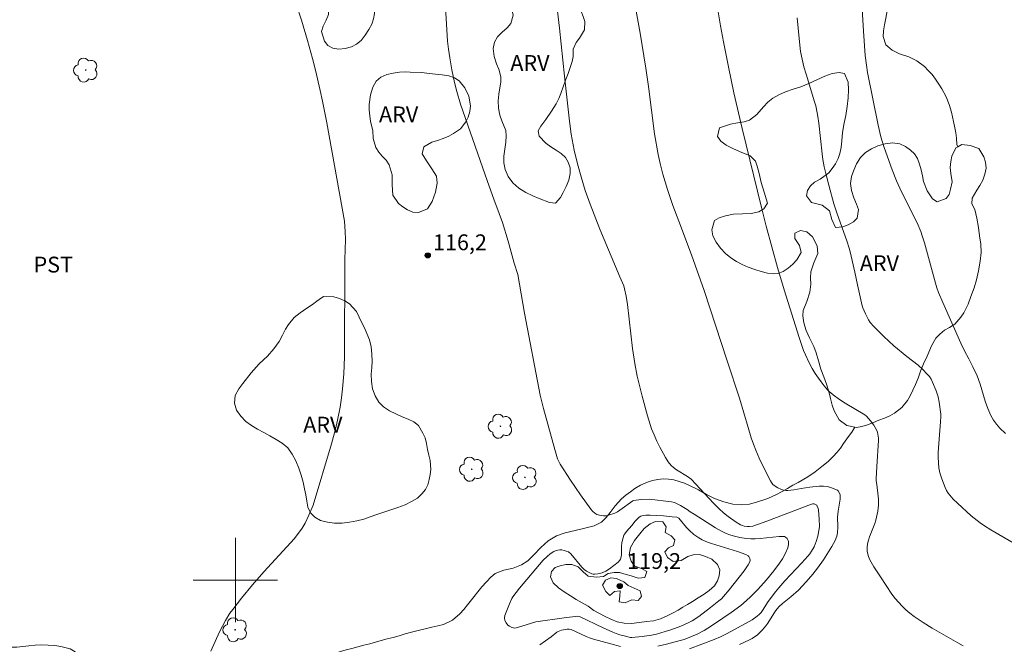
# Model space of a CAD drawing. Units: metres. Extents: x 290830 to 291345, y 1664375 to 1664939.
# Drawn here: x 291080 to 291173, y 1664694 to 1664753 of the extents above; entities that cross this region are included whole.
import ezdxf

# ---------------------------------------------------------------- set-up
doc = ezdxf.new("R2010")
doc.units = ezdxf.units.M
doc.header["$MEASUREMENT"] = 0
for name, color, linetype, lineweight, true_color in [('Arvores_Isoladas', 7, 'Continuous', 18, 0x00ff33), ('Cultura', 7, 'Orla8', 9, 0x00ff33), ('Curvas_Intermediarias', 7, 'Continuous', 9, 0x783c14), ('Curvas_Mestras', 7, 'Continuous', 20, 0x783c14), ('Pto_Cotado', 7, 'Continuous', 9, 0x783c14), ('Topon_Cultura', 7, 'Continuous', 9, 0x00ff33), ('Topon_Pto_Cotado', 7, 'Continuous', 9, 0x783c14), ('Topon_Vegetacao', 7, 'Continuous', 9, 0x00ff33), ('Vegetacao', 7, 'Orla8', 9, 0x00ff33)]:
    doc.layers.add(name, color=color, linetype=linetype, lineweight=lineweight, true_color=true_color)
doc.layers.add('Malha_Coordenadas', color=7, linetype='Continuous', lineweight=15)
doc.styles.add('Arial', font='arial.ttf', dxfattribs={"height": 1.5})
doc.styles.get("Standard").update_dxf_attribs({"font": 'arial.ttf'})
doc.linetypes.add('Orla8', pattern='A,6,-0.5,["V",Standard,S=1,R=0,X=-0.5,Y=-1],-0.5,6,-0.5,["V",Standard,S=1,R=0,X=-0.5,Y=-1],-0.5', length=14)

# ---------------------------------------------------------------- blocks, each defined once
blk = doc.blocks.new('Cotas')
at = {"layer": 'Pto_Cotado'}
blk.add_hatch(color=256, dxfattribs=at).paths.add_polyline_path([(0, 0.24, 1), (0, -0.24, 1)])
at = {"layer": 'Pto_Cotado', "lineweight": -3}
blk.add_lwpolyline([(0, -0.24, -1), (0, 0.24, -1)], format="xyb", close=True, dxfattribs=at)
blk = doc.blocks.new('Arvore')
at = {"layer": 'Arvores_Isoladas'}
blk.add_lwpolyline([(-0.718, 0.493, 0.872324), (-0.722, -0.551, 0.862983), (0.284, -0.827, 0.900105), (0.89, 0.029, 0.863155), (0.262, 0.861, 0.882486)], format="xyb", close=True, dxfattribs=at)
blk.add_circle((0, 0), 0.0286, dxfattribs=at)

msp = doc.modelspace()

# ---------------------------------------------------------------- linework, layer by layer
at = {"layer": 'Cultura', "flags": 128}
for points in [[(291182.012, 1664810.208), (291182.012, 1664810.208), (291181.818, 1664810.122), (291181.224, 1664809.784), (291180.667, 1664809.374), (291179.997, 1664808.81), (291179.271, 1664808.156), (291178.594, 1664807.454), (291177.937, 1664806.687), (291177.599, 1664806.258), (291177.285, 1664805.818), (291177.003, 1664805.383), (291176.458, 1664804.592), (291176.064, 1664804.027), (291175.419, 1664803.14), (291174.993, 1664802.521), (291174.617, 1664801.938), (291174.285, 1664801.396), (291173.996, 1664800.908), (291173.514, 1664800.081), (291173.012, 1664799.283), (291172.712, 1664798.843), (291172.373, 1664798.378), (291172.048, 1664797.902), (291171.741, 1664797.432), (291171.44, 1664796.956), (291171.133, 1664796.462), (291170.851, 1664795.956), (291170.575, 1664795.42), (291170.305, 1664794.866), (291170.067, 1664794.307), (291169.81, 1664793.717), (291169.565, 1664793.116), (291169.321, 1664792.514), (291169.101, 1664791.901), (291168.894, 1664791.323), (291168.731, 1664790.834), (291168.542, 1664790.227), (291168.398, 1664789.72), (291168.228, 1664789.119), (291168.065, 1664788.475), (291167.895, 1664787.814), (291167.707, 1664787.147), (291167.531, 1664786.503), (291167.349, 1664785.913), (291167.142, 1664785.324), (291166.947, 1664784.71), (291166.746, 1664784.079), (291166.545, 1664783.435), (291166.357, 1664782.804), (291166.187, 1664782.19), (291166.005, 1664781.6), (291165.829, 1664781.04), (291165.672, 1664780.475), (291165.503, 1664779.885), (291165.346, 1664779.283), (291165.226, 1664778.765), (291165.075, 1664778.073), (291164.93, 1664777.185), (291164.867, 1664776.649), (291164.81, 1664776.119), (291164.735, 1664775.582), (291164.665, 1664775.052), (291164.583, 1664774.498), (291164.514, 1664773.943), (291164.444, 1664773.413), (291164.362, 1664772.525), (291164.261, 1664771.702), (291164.185, 1664770.927), (291164.146, 1664770.367), (291164.214, 1664769.574), (291164.457, 1664768.816), (291164.875, 1664768.177), (291165.356, 1664767.633), (291165.831, 1664767.107), (291166.299, 1664766.611), (291166.667, 1664766.103), (291166.892, 1664765.495), (291166.878, 1664764.779), (291166.677, 1664764.04), (291166.414, 1664763.23), (291166.081, 1664762.403), (291165.592, 1664761.605), (291165.304, 1664761.176), (291164.747, 1664760.385), (291164.164, 1664759.594), (291163.876, 1664759.153), (291163.581, 1664758.683), (291163.299, 1664758.201), (291162.955, 1664757.552), (291162.61, 1664756.557), (291162.327, 1664755.669), (291162.088, 1664754.8), (291161.893, 1664754.031), (291161.742, 1664753.328), (291161.617, 1664752.684), (291161.535, 1664752.118), (291161.509, 1664751.594), (291161.758, 1664750.782), (291162.339, 1664750.274), (291163.058, 1664749.944), (291163.92, 1664749.656), (291164.701, 1664749.266), (291165.414, 1664748.739), (291165.776, 1664748.369), (291166.138, 1664747.962), (291166.475, 1664747.532), (291166.787, 1664747.066), (291167.056, 1664746.63), (291167.474, 1664745.86), (291167.767, 1664745.138), (291167.978, 1664744.41), (291168.177, 1664743.527), (291168.295, 1664742.925), (291168.401, 1664742.429), (291168.469, 1664741.923), (291168.493, 1664741.326), (291168.573, 1664741.125)], [(291158.823, 1664714.513), (291158.823, 1664714.513), (291158.51, 1664714.024), (291158.204, 1664713.623), (291157.741, 1664712.966), (291157.447, 1664712.53), (291157.141, 1664712.141), (291156.766, 1664711.734), (291156.273, 1664711.26), (291155.685, 1664710.768), (291155.054, 1664710.281), (291154.336, 1664709.804), (291153.437, 1664709.273), (291152.937, 1664708.995), (291152.425, 1664708.705), (291151.9, 1664708.414), (291151.388, 1664708.136), (291150.907, 1664707.9), (291150.439, 1664707.699), (291149.577, 1664707.417), (291148.803, 1664707.219), (291148.029, 1664707.139), (291147.223, 1664707.219), (291146.362, 1664707.412), (291145.501, 1664707.746), (291144.733, 1664708.135), (291143.972, 1664708.554), (291143.124, 1664708.972), (291142.643, 1664709.186), (291142.144, 1664709.358), (291141.632, 1664709.507), (291141.127, 1664709.591), (291140.615, 1664709.609), (291140.115, 1664709.556), (291139.603, 1664709.444), (291139.116, 1664709.296), (291138.448, 1664709.022), (291137.93, 1664708.678), (291137.505, 1664708.389), (291137.061, 1664708.058), (291136.668, 1664707.716), (291136.068, 1664707.034), (291135.593, 1664706.424), (291135.212, 1664705.939), (291134.768, 1664705.502), (291134.056, 1664705.15), (291133.175, 1664704.921), (291132.245, 1664704.716), (291131.302, 1664704.498), (291130.472, 1664704.187), (291129.704, 1664703.71), (291129.01, 1664703.08), (291128.335, 1664702.397), (291127.779, 1664701.839), (291127.173, 1664701.459), (291126.374, 1664701.142), (291125.487, 1664700.931), (291124.65, 1664700.614), (291124.251, 1664700.289), (291123.838, 1664699.846), (291123.413, 1664699.343), (291123.026, 1664698.877), (291122.657, 1664698.428), (291122.032, 1664697.65), (291121.682, 1664697.196), (291121.32, 1664696.801), (291120.614, 1664696.194), (291119.746, 1664695.799), (291119.227, 1664695.658), (291118.647, 1664695.527), (291118.01, 1664695.378), (291117.354, 1664695.222), (291116.73, 1664695.049), (291116.136, 1664694.883), (291115.556, 1664694.705), (291114.988, 1664694.55), (291114.413, 1664694.414), (291113.839, 1664694.265), (291113.302, 1664694.105), (291112.752, 1664693.957), (291112.19, 1664693.821), (291111.628, 1664693.66), (291111.06, 1664693.518), (291110.517, 1664693.387), (291109.973, 1664693.233), (291109.443, 1664693.032), (291108.899, 1664692.783), (291108.344, 1664692.51), (291107.788, 1664692.202), (291107.257, 1664691.882), (291106.745, 1664691.603), (291106.251, 1664691.379), (291105.783, 1664691.202), (291104.89, 1664690.866), (291103.997, 1664690.364), (291103.572, 1664689.98), (291103.153, 1664689.495), (291102.716, 1664688.91), (291102.334, 1664688.33), (291102.04, 1664687.859), (291101.503, 1664686.975), (291101.121, 1664686.432), (291100.665, 1664685.923), (291100.172, 1664685.485), (291099.691, 1664685.106), (291099.26, 1664684.728), (291098.778, 1664683.97), (291098.659, 1664683.073), (291098.602, 1664682.545), (291098.527, 1664681.998), (291098.358, 1664681.457), (291098.145, 1664680.992), (291097.776, 1664680.342), (291097.332, 1664679.703), (291096.976, 1664679.112), (291096.47, 1664678.425), (291095.764, 1664677.865), (291094.871, 1664677.447), (291094.384, 1664677.299), (291093.871, 1664677.175), (291093.328, 1664677.056), (291092.773, 1664676.95), (291092.211, 1664676.861), (291091.63, 1664676.813), (291091.068, 1664676.771), (291090.556, 1664676.789), (291089.708, 1664677.029), (291089.084, 1664677.568), (291088.51, 1664678.226), (291088.23, 1664678.739), (291087.962, 1664679.382), (291087.682, 1664680.049), (291087.407, 1664680.686), (291087.165, 1664681.271), (291086.965, 1664681.826), (291086.822, 1664682.376), (291086.723, 1664682.98), (291086.63, 1664683.637), (291086.568, 1664684.395), (291086.538, 1664685.207), (291086.488, 1664686.013), (291086.421, 1664686.812), (291086.34, 1664687.624), (291086.235, 1664688.435), (291086.111, 1664689.122), (291085.974, 1664689.82), (291085.75, 1664690.564), (291085.507, 1664691.327), (291085.32, 1664691.953), (291085.152, 1664692.503), (291084.785, 1664693.181), (291084.329, 1664693.466), (291083.443, 1664693.682), (291082.863, 1664693.788), (291082.238, 1664693.829), (291081.608, 1664693.84), (291080.99, 1664693.816), (291080.397, 1664693.768), (291079.816, 1664693.696), (291079.267, 1664693.619), (291078.361, 1664693.627), (291077.775, 1664693.893), (291077.307, 1664694.309), (291076.839, 1664694.856), (291076.472, 1664695.688), (291076.298, 1664696.208), (291076.148, 1664696.811), (291076.049, 1664697.462), (291075.969, 1664698.155), (291075.894, 1664698.889), (291075.82, 1664699.636), (291075.746, 1664700.394), (291075.665, 1664701.098), (291075.591, 1664701.643), (291075.517, 1664702.508), (291075.549, 1664703.19), (291075.599, 1664703.878), (291075.644, 1664704.596), (291075.657, 1664705.308), (291075.626, 1664706.013), (291075.571, 1664706.683), (291075.54, 1664707.388), (291075.516, 1664708.158), (291075.46, 1664708.935), (291075.399, 1664709.645), (291075.343, 1664710.232), (291075.262, 1664710.759), (291075.013, 1664711.574), (291074.808, 1664712.194), (291074.609, 1664712.75), (291074.316, 1664713.381), (291073.892, 1664714.088), (291073.375, 1664714.788), (291072.882, 1664715.37), (291072.271, 1664715.897), (291071.628, 1664716.228), (291071.016, 1664716.316), (291070.342, 1664716.119), (291069.443, 1664715.741), (291068.968, 1664715.558), (291068.493, 1664715.375), (291067.682, 1664715.177), (291066.983, 1664715.3), (291066.278, 1664715.713), (291065.485, 1664716.185), (291064.624, 1664716.52), (291064.081, 1664716.603), (291063.507, 1664716.632), (291062.758, 1664716.624), (291062.008, 1664716.592), (291061.253, 1664716.59), (291060.548, 1664716.6), (291059.861, 1664716.64), (291059.181, 1664716.71), (291058.519, 1664716.833), (291057.889, 1664717.022), (291057.371, 1664717.259), (291056.897, 1664717.563), (291056.473, 1664717.914), (291056.136, 1664718.29), (291055.668, 1664719.144), (291055.488, 1664719.611), (291055.345, 1664720.101), (291055.189, 1664720.639), (291055.015, 1664721.23), (291054.853, 1664721.821), (291054.66, 1664722.359), (291054.205, 1664723.107), (291053.625, 1664723.7), (291052.783, 1664724.194), (291052.246, 1664724.355), (291051.653, 1664724.437), (291051.023, 1664724.436), (291050.373, 1664724.394), (291049.749, 1664724.34), (291049.162, 1664724.298), (291048.625, 1664724.304), (291047.695, 1664724.466), (291046.753, 1664724.687), (291046.123, 1664724.804), (291045.336, 1664724.986), (291044.793, 1664725.092), (291044.244, 1664725.146), (291043.276, 1664725.106), (291042.346, 1664724.971), (291041.859, 1664724.835), (291041.353, 1664724.682), (291040.847, 1664724.587), (291040.335, 1664724.558), (291039.836, 1664724.6), (291038.937, 1664724.934), (291038.089, 1664725.34), (291037.246, 1664725.55), (291036.459, 1664725.328), (291035.672, 1664724.691), (291035.322, 1664724.273), (291035.078, 1664723.825), (291034.934, 1664722.893), (291034.977, 1664722.377), (291035.077, 1664721.869), (291035.401, 1664721.03), (291035.519, 1664720.444), (291035.206, 1664719.86), (291034.538, 1664719.669), (291033.689, 1664719.719), (291032.784, 1664719.798), (291031.929, 1664719.854), (291031.204, 1664719.775), (291030.555, 1664719.413), (291029.942, 1664718.766), (291029.149, 1664718.206), (291028.643, 1664717.945), (291028.162, 1664717.721), (291027.556, 1664717.4), (291027.026, 1664717.092), (291026.42, 1664716.747), (291025.814, 1664716.367), (291025.252, 1664715.97), (291024.764, 1664715.597), (291024.327, 1664715.26), (291023.696, 1664714.761), (291023.296, 1664714.377), (291022.822, 1664714.088), (291022.197, 1664713.654), (291021.722, 1664713.174), (291021.428, 1664712.703), (291021.172, 1664712.22), (291020.872, 1664711.671), (291020.528, 1664710.879), (291020.334, 1664710.396), (291020.133, 1664709.896), (291019.889, 1664709.413), (291019.489, 1664708.864), (291019.483, 1664708.846), (291019.171, 1664708.439), (291018.821, 1664707.914), (291018.471, 1664707.483), (291017.977, 1664706.867), (291017.414, 1664706.114), (291016.896, 1664705.509), (291016.421, 1664704.982), (291015.896, 1664704.431), (291015.358, 1664703.868), (291014.79, 1664703.393), (291014.296, 1664702.991), (291013.902, 1664702.657)]]:
    msp.add_lwpolyline(points, dxfattribs=at)
at = {"layer": 'Curvas_Intermediarias', "flags": 128}
for points, elevation in [([(291173.118, 1664713.914), (291172.569, 1664714.42), (291172.245, 1664714.782), (291171.964, 1664715.179), (291171.726, 1664715.604), (291171.431, 1664716.279), (291171.175, 1664716.972), (291170.711, 1664718.576), (291170.413, 1664719.38), (291170.02, 1664720.24), (291169.631, 1664721.008), (291169.215, 1664721.764), (291168.874, 1664722.491), (291167.158, 1664726.328), (291166.754, 1664727.293), (291166.604, 1664727.726), (291166.474, 1664728.165), (291165.408, 1664731.999), (291165.206, 1664732.673), (291165.064, 1664733.087), (291164.719, 1664733.891), (291163.252, 1664736.83), (291162.779, 1664737.875), (291162.351, 1664738.941), (291161.903, 1664740.153), (291161.563, 1664741.15), (291161.287, 1664742.052), (291161.03, 1664743.176), (291160.026, 1664748.161), (291159.907, 1664748.849), (291159.789, 1664749.771), (291159.622, 1664752.089), (291159.229, 1664758.996)], 111), ([(291147.853, 1664693.894), (291148.81, 1664694.317), (291149.074, 1664694.451), (291149.554, 1664694.806), (291149.893, 1664695.109), (291150.051, 1664695.27), (291150.375, 1664695.665), (291150.539, 1664695.903), (291151.288, 1664697.075), (291151.629, 1664697.493), (291151.937, 1664697.788), (291152.739, 1664698.416), (291153.455, 1664699.036), (291154.191, 1664699.827), (291154.829, 1664700.569), (291155.271, 1664701.142), (291155.831, 1664701.928), (291156.631, 1664703.176), (291156.937, 1664703.746), (291157.095, 1664704.177), (291157.154, 1664704.473), (291157.184, 1664705.062), (291157.176, 1664705.955), (291157.19, 1664706.251), (291157.221, 1664706.539), (291157.402, 1664707.683), (291157.432, 1664707.969), (291157.423, 1664708.077), (291157.389, 1664708.183), (291157.234, 1664708.474), (291157.154, 1664708.539), (291156.605, 1664708.763), (291156.22, 1664708.87), (291155.828, 1664708.92), (291155.424, 1664708.909), (291154.526, 1664708.818), (291153.722, 1664708.692), (291153.029, 1664708.565), (291152.461, 1664708.501), (291152.249, 1664708.509), (291152.041, 1664708.545), (291151.797, 1664708.63), (291151.509, 1664708.763), (291151.239, 1664708.925), (291151.038, 1664709.084), (291150.905, 1664709.245), (291150.793, 1664709.426), (291150.452, 1664710.07), (291149.727, 1664711.568), (291149.402, 1664712.331), (291149.177, 1664712.911), (291148.976, 1664713.501), (291148.667, 1664714.493), (291147.87, 1664717.263), (291146.68, 1664720.799), (291144.497, 1664727.494), (291143.31, 1664730.872), (291142.093, 1664734.044), (291141.533, 1664735.548), (291141.023, 1664737.07), (291140.583, 1664738.535), (291140.332, 1664739.541), (291140.146, 1664740.381), (291139.805, 1664742.362), (291139.217, 1664746.849), (291138.97, 1664748.588), (291138.429, 1664751.898), (291137.743, 1664755.758)], 114), ([(291105.813, 1664754.595), (291106.275, 1664753.144), (291106.844, 1664751.194), (291107.31, 1664749.496), (291107.597, 1664748.385), (291108.056, 1664746.47), (291108.278, 1664745.443), (291108.677, 1664743.38), (291110.351, 1664734.051), (291110.429, 1664733.091), (291110.458, 1664732.304), (291110.382, 1664730.427), (291110.362, 1664721.183), (291110.306, 1664719.581), (291110.181, 1664718.163), (291110.074, 1664717.279), (291109.935, 1664716.4), (291109.701, 1664715.176), (291109.497, 1664714.31), (291109.124, 1664712.935), (291107.373, 1664707.122), (291106.983, 1664706.171), (291106.619, 1664705.416), (291106.327, 1664704.941), (291105.624, 1664703.954), (291102.717, 1664700.772), (291101.628, 1664699.543), (291100.585, 1664698.275), (291099.756, 1664697.22), (291099.487, 1664696.852), (291099.055, 1664696.15), (291098.493, 1664695.094), (291097.663, 1664693.268)], 116), ([(291145.699, 1664754.689), (291146.057, 1664752.604), (291146.343, 1664751.088), (291146.817, 1664748.712), (291147.334, 1664746.234), (291148.11, 1664742.854), (291149.949, 1664735.356), (291150.393, 1664733.59), (291150.917, 1664731.627), (291151.473, 1664729.673), (291152.113, 1664727.55), (291153.532, 1664723.019), (291153.933, 1664721.801), (291154.112, 1664721.369), (291154.488, 1664720.601), (291154.761, 1664720.091), (291155.045, 1664719.611), (291155.347, 1664719.155), (291155.601, 1664718.815), (291155.9, 1664718.431), (291156.218, 1664718.065), (291156.388, 1664717.894), (291156.752, 1664717.576), (291157.34, 1664717.145), (291157.886, 1664716.789), (291159.756, 1664715.672), (291159.916, 1664715.557), (291160.289, 1664715.113), (291160.601, 1664714.699), (291160.871, 1664714.266), (291160.959, 1664714.03), (291161.047, 1664713.452), (291161.053, 1664713.256), (291160.89, 1664710.787), (291160.83, 1664709.619), (291160.843, 1664709.431), (291160.909, 1664709.058), (291161.039, 1664707.961), (291161.057, 1664707.688), (291161.044, 1664707.123), (291160.982, 1664706.539), (291160.935, 1664706.249), (291160.808, 1664705.678), (291160.709, 1664705.356), (291160.589, 1664705.04), (291160.203, 1664704.097), (291160.099, 1664703.776), (291160.018, 1664703.436), (291159.973, 1664703.086), (291159.98, 1664702.743), (291160.008, 1664702.574), (291160.105, 1664702.239), (291160.246, 1664701.916), (291160.617, 1664701.269), (291161.231, 1664700.298), (291162.32, 1664698.649), (291162.623, 1664698.249), (291163.292, 1664697.509), (291163.651, 1664697.165), (291164.04, 1664696.846), (291164.448, 1664696.548), (291165.283, 1664695.977), (291166.143, 1664695.443), (291168.602, 1664694.06), (291169.08, 1664693.764)], 113), ([(291140.106, 1664693.737), (291140.936, 1664693.926), (291142.236, 1664694.259), (291142.598, 1664694.371), (291143.31, 1664694.634), (291143.828, 1664694.866), (291144.493, 1664695.23), (291145.202, 1664695.666), (291146.278, 1664696.37), (291147.077, 1664696.923), (291147.992, 1664697.593), (291148.241, 1664697.799), (291148.86, 1664698.368), (291149.596, 1664699.1), (291150.431, 1664700.031), (291151.134, 1664700.888), (291151.672, 1664701.59), (291151.946, 1664702.003), (291152.231, 1664702.543), (291152.454, 1664703.049), (291152.527, 1664703.39), (291152.513, 1664703.668), (291152.474, 1664703.769), (291152.37, 1664703.938), (291152.22, 1664704.075), (291152.123, 1664704.131), (291151.623, 1664704.12), (291149.81, 1664703.942), (291149.357, 1664703.908), (291148.929, 1664703.898), (291148.504, 1664703.93), (291147.877, 1664704.036), (291147.259, 1664704.188), (291146.929, 1664704.298), (291146.605, 1664704.429), (291146.146, 1664704.643), (291145.594, 1664704.952), (291143.558, 1664706.245), (291143.18, 1664706.491), (291142.89, 1664706.709), (291142.263, 1664707.078), (291141.681, 1664707.368), (291141.391, 1664707.437), (291139.297, 1664707.687), (291138.536, 1664707.637), (291137.827, 1664707.563), (291137.727, 1664707.516), (291136.515, 1664706.631), (291136.272, 1664706.477), (291136.026, 1664706.355), (291135.433, 1664706.156), (291135.225, 1664706.107), (291134.958, 1664706.105), (291134.569, 1664706.149), (291134.33, 1664706.225), (291134.219, 1664706.284), (291134.112, 1664706.354), (291133.914, 1664706.524), (291133.745, 1664706.72), (291132.771, 1664708.083), (291131.825, 1664709.473), (291130.827, 1664710.993), (291130.693, 1664711.239), (291130.583, 1664711.497), (291130.313, 1664712.38), (291129.244, 1664716.268), (291128.949, 1664717.547), (291127.434, 1664725.331), (291126.815, 1664728.998), (291126.464, 1664730.088), (291125.896, 1664732.16), (291125.349, 1664733.933), (291125.049, 1664734.777), (291124.534, 1664736.144), (291123.936, 1664737.822), (291122.061, 1664743.167), (291121.374, 1664745.174), (291121.02, 1664746.355), (291120.806, 1664747.209), (291120.547, 1664748.415), (291120.348, 1664749.568), (291120.232, 1664750.374), (291120.147, 1664751.139), (291119.936, 1664754.367)], 116), ([(291173.826, 1664703.53), (291171.724, 1664704.758), (291171.108, 1664705.146), (291170.713, 1664705.427), (291169.854, 1664706.099), (291168.552, 1664707.284), (291168.136, 1664707.684), (291167.667, 1664708.257), (291167.516, 1664708.508), (291167.39, 1664708.775), (291167.055, 1664709.603), (291166.884, 1664710.169), (291166.794, 1664710.649), (291166.721, 1664711.632), (291166.721, 1664712.112), (291166.778, 1664712.958), (291166.955, 1664715.024), (291166.977, 1664715.507), (291166.97, 1664715.748), (291166.819, 1664716.89), (291166.709, 1664717.391), (291166.525, 1664717.961), (291166.178, 1664718.793), (291166.046, 1664719.061), (291165.884, 1664719.315), (291165.688, 1664719.55), (291165.267, 1664719.988), (291164.809, 1664720.388), (291163.745, 1664721.214), (291162.522, 1664722.225), (291161.553, 1664723.123), (291160.612, 1664724.058), (291160.268, 1664724.451), (291160.097, 1664724.708), (291159.824, 1664725.263), (291159.58, 1664725.833), (291159.52, 1664726.031), (291159.063, 1664728.011), (291158.793, 1664729.227), (291158.571, 1664730.331), (291158.373, 1664731.15), (291158.269, 1664731.51), (291158.037, 1664732.201), (291157.129, 1664734.754), (291156.823, 1664735.704), (291156.33, 1664737.466), (291156.054, 1664738.572), (291155.909, 1664739.221), (291155.782, 1664739.926), (291155.705, 1664740.457), (291155.389, 1664743.365), (291155.308, 1664743.98), (291155.244, 1664744.333), (291155.098, 1664744.988), (291154.992, 1664745.377), (291154.184, 1664747.994), (291153.98, 1664748.708), (291153.802, 1664749.433), (291153.663, 1664750.165), (291153.511, 1664751.401), (291153.325, 1664753.362)], 112), ([(291147.681, 1664702.708), (291148.466, 1664702.442), (291148.67, 1664702.315), (291148.751, 1664702.23), (291148.839, 1664702.055), (291148.868, 1664701.883), (291148.853, 1664701.739), (291148.695, 1664701.447), (291148.292, 1664700.889), (291146.864, 1664699.07), (291146.349, 1664698.451), (291146.136, 1664698.229), (291145.906, 1664698.022), (291145.115, 1664697.392), (291143.986, 1664696.555), (291143.381, 1664696.146), (291143.063, 1664695.97), (291142.301, 1664695.637), (291141.343, 1664695.28), (291140.804, 1664695.106), (291139.974, 1664694.872), (291139.501, 1664694.772), (291138.627, 1664694.661), (291137.632, 1664694.557), (291137.516, 1664694.56), (291136.906, 1664694.698), (291136.502, 1664694.807), (291136.141, 1664694.923), (291135.823, 1664695.047), (291134.905, 1664695.464), (291132.667, 1664696.536), (291132.524, 1664696.572), (291131.221, 1664696.411), (291128.534, 1664696.024), (291128.025, 1664695.886), (291126.888, 1664695.518), (291126.534, 1664695.442), (291126.391, 1664695.46), (291126.252, 1664695.507), (291126.027, 1664695.623), (291125.875, 1664695.731), (291125.698, 1664695.93), (291125.584, 1664696.179), (291125.535, 1664696.409), (291125.579, 1664696.645), (291126.014, 1664697.753), (291126.246, 1664698.266), (291126.336, 1664698.421), (291126.989, 1664699.228), (291129.229, 1664701.89), (291129.588, 1664702.234), (291129.89, 1664702.485), (291130.249, 1664702.71), (291130.441, 1664702.791), (291130.623, 1664702.838), (291130.813, 1664702.861), (291131.001, 1664702.858), (291131.202, 1664702.822), (291131.401, 1664702.759), (291131.624, 1664702.674), (291131.846, 1664702.489), (291132.886, 1664701.238), (291133.102, 1664701.018), (291133.323, 1664700.846), (291133.827, 1664700.586), (291133.968, 1664700.546), (291134.116, 1664700.546), (291134.407, 1664700.591), (291134.837, 1664700.698), (291135.156, 1664700.85), (291135.511, 1664701.074), (291136.341, 1664701.691), (291136.515, 1664701.876), (291136.569, 1664701.984), (291136.623, 1664702.207), (291136.649, 1664702.442), (291136.664, 1664703.182), (291136.703, 1664703.551), (291136.781, 1664703.929), (291136.892, 1664704.248), (291136.978, 1664704.395), (291137.132, 1664704.599), (291137.624, 1664705.193), (291137.966, 1664705.576), (291138.35, 1664705.954), (291138.505, 1664706.056), (291138.588, 1664706.09), (291138.711, 1664706.123), (291138.973, 1664706.159), (291139.374, 1664706.162), (291140.639, 1664706.09), (291141.48, 1664706.016), (291141.898, 1664705.972), (291141.971, 1664705.952), (291142.097, 1664705.86), (291142.827, 1664704.996), (291143.115, 1664704.7), (291143.538, 1664704.327), (291143.996, 1664704.007), (291144.325, 1664703.83), (291144.833, 1664703.588), (291145.187, 1664703.464), (291147.681, 1664702.708)], 117), ([(291137.881, 1664703.754), (291137.515, 1664703.08), (291137.401, 1664702.405), (291137.569, 1664701.792), (291137.923, 1664701.311), (291138.541, 1664701.089), (291139.055, 1664700.822), (291138.882, 1664700.244), (291138.233, 1664700.169), (291137.579, 1664700.405), (291137.096, 1664700.544), (291136.482, 1664700.709), (291135.958, 1664700.71), (291135.393, 1664700.616), (291134.944, 1664700.344), (291134.283, 1664700.287), (291133.506, 1664700.366), (291133.014, 1664700.772), (291132.541, 1664701.254), (291131.955, 1664701.468), (291131.359, 1664701.489), (291130.845, 1664701.367), (291130.345, 1664701.182), (291130.024, 1664700.798), (291129.91, 1664700.302), (291130.184, 1664699.754), (291130.666, 1664699.274), (291131.227, 1664698.882), (291131.803, 1664698.505), (291132.355, 1664698.152), (291132.937, 1664697.833), (291133.501, 1664697.51), (291134.04, 1664697.128), (291134.56, 1664696.814), (291135.106, 1664696.551), (291135.66, 1664696.303), (291136.255, 1664696.044), (291136.904, 1664695.897), (291137.602, 1664695.892), (291138.329, 1664695.971), (291139.037, 1664696.069), (291139.705, 1664696.131), (291140.347, 1664696.314), (291140.984, 1664696.599), (291141.558, 1664696.887), (291142.045, 1664697.157), (291142.495, 1664697.429), (291142.922, 1664697.694), (291143.387, 1664697.968), (291143.949, 1664698.305), (291144.496, 1664698.676), (291144.986, 1664699.014), (291145.492, 1664699.462), (291145.78, 1664699.935), (291145.943, 1664700.415), (291145.987, 1664700.981), (291145.77, 1664701.477), (291145.234, 1664701.975), (291144.642, 1664702.244), (291144.059, 1664702.419), (291143.473, 1664702.4), (291142.964, 1664702.224), (291142.328, 1664701.873), (291141.557, 1664701.761), (291141.021, 1664702.133), (291140.779, 1664702.668), (291141.123, 1664703.054), (291141.579, 1664703.266), (291141.726, 1664703.828), (291141.359, 1664704.19), (291140.804, 1664704.528), (291140.899, 1664705.054), (291140.581, 1664705.527), (291139.895, 1664705.55), (291139.39, 1664705.323), (291138.803, 1664704.892), (291138.39, 1664704.39), (291137.881, 1664703.754)], 118), ([(291136.169, 1664700.142), (291135.651, 1664700.215), (291135.133, 1664700.001), (291134.846, 1664699.516), (291135.156, 1664698.924), (291135.542, 1664698.542), (291135.992, 1664698.922), (291136.529, 1664698.985), (291136.503, 1664698.461), (291136.436, 1664697.93), (291137.016, 1664697.854), (291137.637, 1664698.131), (291138.255, 1664698.052), (291138.57, 1664698.455), (291138.425, 1664698.98), (291137.87, 1664699.222), (291137.281, 1664699.481), (291136.879, 1664699.837), (291136.169, 1664700.142)], 119), ([(291128.898, 1664693.852), (291129.972, 1664694.618), (291130.519, 1664695.051), (291130.639, 1664695.114), (291130.976, 1664695.233), (291131.331, 1664695.312), (291131.509, 1664695.334), (291131.683, 1664695.342), (291131.879, 1664695.304), (291133.295, 1664694.643), (291133.627, 1664694.508), (291134.001, 1664694.388), (291135.63, 1664693.944), (291136.55, 1664693.71)], 116)]:
    msp.add_lwpolyline(points, dxfattribs=dict(at, elevation=elevation))
at = {"layer": 'Curvas_Mestras', "elevation": 115, "flags": 128}
msp.add_lwpolyline([(291143.113, 1664693.469), (291145.465, 1664694.347), (291146.045, 1664694.608), (291146.616, 1664694.889), (291147.744, 1664695.486), (291149.058, 1664696.241), (291149.537, 1664696.567), (291149.754, 1664696.752), (291149.915, 1664696.927), (291150.058, 1664697.122), (291150.577, 1664697.955), (291151.266, 1664698.875), (291151.598, 1664699.275), (291152.176, 1664699.924), (291153.762, 1664701.626), (291154.346, 1664702.274), (291154.535, 1664702.506), (291154.709, 1664702.752), (291154.937, 1664703.165), (291155.135, 1664703.654), (291155.288, 1664704.163), (291155.402, 1664704.695), (291155.44, 1664705.054), (291155.433, 1664705.801), (291155.362, 1664706.625), (291155.328, 1664706.78), (291155.245, 1664707.029), (291155.199, 1664707.094), (291155.127, 1664707.151), (291155.016, 1664707.211), (291154.939, 1664707.233), (291154.809, 1664707.234), (291154.68, 1664707.204), (291150.469, 1664705.575), (291149.571, 1664705.259), (291149.118, 1664705.129), (291148.796, 1664705.08), (291148.63, 1664705.077), (291148.305, 1664705.119), (291148.154, 1664705.164), (291147.94, 1664705.258), (291147.531, 1664705.506), (291146.788, 1664706.045), (291146.342, 1664706.396), (291145.915, 1664706.769), (291145.376, 1664707.3), (291143.278, 1664709.56), (291142.932, 1664709.82), (291141.892, 1664710.451), (291141.602, 1664710.67), (291141.381, 1664710.877), (291141.091, 1664711.224), (291140.833, 1664711.628), (291140.299, 1664712.619), (291140.018, 1664713.192), (291139.754, 1664713.773), (291139.513, 1664714.362), (291139.111, 1664715.573), (291138.608, 1664717.46), (291138.148, 1664719.363), (291137.926, 1664720.552), (291137.717, 1664721.989), (291137.23, 1664726.145), (291137.1, 1664726.938), (291136.953, 1664727.643), (291136.864, 1664727.908), (291136.5, 1664728.788), (291134.592, 1664733.3), (291133.669, 1664735.682), (291133.221, 1664736.967), (291132.823, 1664738.268), (291132.478, 1664739.512), (291132.169, 1664740.808), (291131.882, 1664742.319), (291131.71, 1664743.536), (291131.233, 1664747.822), (291130.774, 1664752.361), (291130.389, 1664755.625)], dxfattribs=at)
at = {"layer": 'Malha_Coordenadas', "flags": 128}
for points in [[(291100, 1664704), (291100, 1664696)], [(291104, 1664700), (291096, 1664700)]]:
    msp.add_lwpolyline(points, dxfattribs=at)
at = {"layer": 'Vegetacao', "flags": 128}
for points in [[(291113.831, 1664757.498), (291113.674, 1664756.918), (291113.58, 1664756.336), (291113.485, 1664755.682), (291113.365, 1664755.018), (291113.271, 1664754.353), (291113.214, 1664753.781), (291113.126, 1664753.263), (291112.95, 1664752.761), (291112.681, 1664752.232), (291112.337, 1664751.706), (291111.93, 1664751.218), (291111.505, 1664750.855), (291111.012, 1664750.618), (291110.438, 1664750.45), (291109.82, 1664750.384), (291109.239, 1664750.47), (291108.784, 1664750.741), (291108.448, 1664751.144), (291108.193, 1664752.058), (291108.331, 1664752.55), (291108.607, 1664753.12), (291108.839, 1664753.674), (291108.84, 1664754.313), (291108.441, 1664754.659), (291107.63, 1664754.996), (291107.125, 1664755.233), (291106.657, 1664755.552), (291106.24, 1664755.964), (291105.891, 1664756.438), (291105.711, 1664756.96), (291105.749, 1664757.55), (291105.894, 1664758.225), (291105.945, 1664758.851), (291105.391, 1664759.883), (291104.699, 1664760.541), (291103.926, 1664761.09), (291103.128, 1664761.592), (291102.48, 1664762.101), (291102.106, 1664762.754), (291101.87, 1664763.496), (291101.734, 1664764.223), (291101.611, 1664764.938), (291101.412, 1664765.537), (291100.745, 1664766.253), (291099.928, 1664766.821), (291099.024, 1664767.405), (291098.127, 1664767.982), (291097.41, 1664768.558), (291096.824, 1664769.195), (291096.382, 1664769.88), (291096.009, 1664770.58), (291095.704, 1664771.283), (291095.512, 1664772.03), (291095.457, 1664772.748), (291095.533, 1664773.431), (291095.802, 1664774.055), (291096.265, 1664774.559), (291096.877, 1664774.891), (291097.632, 1664775.036), (291098.493, 1664775.087), (291099.386, 1664775.06), (291100.259, 1664775.005), (291101.139, 1664774.825), (291101.919, 1664774.507), (291102.592, 1664773.997), (291103.134, 1664773.285), (291103.563, 1664772.494), (291103.911, 1664771.677), (291104.141, 1664770.893), (291104.296, 1664770.148), (291104.363, 1664769.37), (291104.368, 1664768.547), (291104.411, 1664767.759), (291104.528, 1664767.05), (291104.74, 1664766.439), (291105.032, 1664766.008), (291105.874, 1664765.569), (291106.392, 1664765.332), (291106.915, 1664765.005), (291107.352, 1664764.587), (291107.669, 1664764.107), (291107.862, 1664763.597), (291107.992, 1664763.054), (291108.154, 1664762.575), (291108.764, 1664762.162), (291109.47, 1664762.391), (291110.201, 1664762.926), (291111, 1664763.17), (291111.486, 1664762.655), (291111.747, 1664761.746), (291111.733, 1664760.835), (291111.801, 1664760.14), (291112.162, 1664759.583), (291112.748, 1664759.171), (291113.403, 1664758.857), (291113.87, 1664758.668), (291114.038, 1664758.195), (291114.038, 1664758.183)], [(291129.773, 1664757.429), (291130.427, 1664756.888), (291130.975, 1664756.413), (291131.58, 1664755.848), (291132.134, 1664755.249), (291132.533, 1664754.643), (291132.8, 1664754.057), (291133.03, 1664753.493), (291133.185, 1664753.002), (291133.147, 1664752.22), (291132.684, 1664751.417), (291132.347, 1664751.015), (291132.065, 1664750.395), (291132.064, 1664749.696), (291131.97, 1664749.205), (291131.788, 1664748.655), (291131.581, 1664748.07), (291131.344, 1664747.443), (291131.112, 1664746.799), (291130.911, 1664746.184), (291130.723, 1664745.699), (291130.454, 1664745.197), (291130.023, 1664744.482), (291129.473, 1664743.714), (291129.01, 1664743.076), (291128.748, 1664742.616), (291128.828, 1664742.112), (291129.482, 1664741.465), (291129.962, 1664741.114), (291130.455, 1664740.798), (291130.935, 1664740.471), (291131.333, 1664740.103), (291131.601, 1664739.646), (291131.775, 1664739.136), (291131.787, 1664738.568), (291131.648, 1664737.941), (291131.411, 1664737.338), (291131.129, 1664736.777), (291130.873, 1664736.31), (291130.391, 1664735.773), (291129.811, 1664735.84), (291128.857, 1664736.216), (291128.228, 1664736.473), (291127.567, 1664736.783), (291126.9, 1664737.181), (291126.333, 1664737.687), (291125.884, 1664738.292), (291125.605, 1664738.95), (291125.487, 1664739.584), (291125.494, 1664740.217), (291125.589, 1664740.886), (291125.689, 1664741.56), (291125.721, 1664742.17), (291125.678, 1664742.673), (291125.299, 1664743.568), (291125.094, 1664744.131), (291124.97, 1664744.783), (291124.952, 1664745.464), (291125.016, 1664746.115), (291125.123, 1664746.712), (291125.211, 1664747.257), (291125.205, 1664747.76), (291125.013, 1664748.477), (291124.789, 1664748.986), (291124.565, 1664749.698), (291124.485, 1664750.438), (291124.605, 1664751.059), (291124.892, 1664751.567), (291125.317, 1664751.992), (291125.798, 1664752.411), (291126.154, 1664752.806), (291126.367, 1664753.599), (291126.157, 1664754.523), (291125.84, 1664755.37), (291125.841, 1664756.069), (291125.972, 1664756.69), (291126.223, 1664757.163), (291126.691, 1664757.416), (291127.302, 1664757.556), (291127.902, 1664757.684), (291128.451, 1664757.741), (291128.956, 1664757.722), (291129.181, 1664757.709)], [(291117.683, 1664748.17), (291118.432, 1664748.073), (291119, 1664748.018), (291119.625, 1664747.957), (291120.262, 1664747.861), (291120.811, 1664747.658), (291121.236, 1664747.385), (291121.791, 1664746.715), (291122.152, 1664745.933), (291122.32, 1664744.993), (291122.269, 1664744.461), (291122.107, 1664743.929), (291121.881, 1664743.481), (291121.387, 1664742.826), (291120.718, 1664742.372), (291120.262, 1664742.131), (291119.731, 1664741.902), (291119.181, 1664741.727), (291118.65, 1664741.557), (291117.907, 1664741.104), (291117.75, 1664740.448), (291118.155, 1664739.779), (291118.66, 1664739.026), (291119.109, 1664738.339), (291119.171, 1664737.665), (291119.014, 1664736.82), (291118.688, 1664735.922), (291118.226, 1664735.238), (291117.376, 1664734.885), (291116.858, 1664734.928), (291116.352, 1664735.125), (291115.89, 1664735.422), (291115.472, 1664735.748), (291114.954, 1664736.524), (291114.893, 1664737.494), (291114.887, 1664738.47), (291114.607, 1664739.411), (291114.314, 1664739.843), (291113.952, 1664740.223), (291113.616, 1664740.602), (291113.322, 1664741.035), (291113.086, 1664741.898), (291113.055, 1664742.649), (291112.838, 1664743.531), (291112.763, 1664744.063), (291112.714, 1664744.619), (291112.708, 1664745.146), (291112.828, 1664746.062), (291113.053, 1664746.782), (291113.372, 1664747.343), (291113.797, 1664747.72), (291114.372, 1664747.967), (291114.991, 1664748.113), (291115.578, 1664748.194), (291116.128, 1664748.216), (291116.608, 1664748.208)], [(291108.375, 1664726.902), (291109.336, 1664726.863), (291109.897, 1664726.731), (291110.39, 1664726.487), (291110.826, 1664726.201), (291111.492, 1664725.471), (291111.766, 1664724.961), (291112.015, 1664724.427), (291112.245, 1664723.923), (291112.494, 1664723.389), (291112.736, 1664722.791), (291112.898, 1664722.127), (291112.959, 1664721.44), (291112.983, 1664720.789), (291112.945, 1664720.174), (291112.907, 1664719.546), (291112.918, 1664718.848), (291113.029, 1664718.149), (291113.259, 1664717.491), (291113.608, 1664716.898), (291114.075, 1664716.44), (291114.642, 1664716.066), (291115.247, 1664715.762), (291115.833, 1664715.499), (291116.413, 1664715.266), (291116.949, 1664715.016), (291117.385, 1664714.683), (291117.796, 1664713.948), (291118.008, 1664713.485), (291118.138, 1664712.97), (291118.249, 1664712.377), (291118.355, 1664711.838), (291118.479, 1664711.352), (291118.546, 1664710.482), (291118.489, 1664710.026), (291118.408, 1664709.547), (291118.263, 1664709.044), (291118.044, 1664708.589), (291117.713, 1664708.17), (291117.276, 1664707.781), (291116.733, 1664707.445), (291116.108, 1664707.151), (291115.428, 1664706.887), (291114.748, 1664706.659), (291114.08, 1664706.43), (291113.431, 1664706.207), (291112.813, 1664705.99), (291112.182, 1664705.785), (291111.533, 1664705.61), (291110.841, 1664705.488), (291110.136, 1664705.413), (291109.424, 1664705.404), (291108.744, 1664705.483), (291108.09, 1664705.657), (291107.535, 1664705.961), (291107.136, 1664706.388), (291106.887, 1664706.922), (291106.782, 1664707.496), (291106.683, 1664708.089), (291106.572, 1664708.669), (291106.423, 1664709.297), (291106.249, 1664709.961), (291106.032, 1664710.619), (291105.746, 1664711.306), (291105.403, 1664711.964), (291104.967, 1664712.534), (291104.444, 1664712.986), (291103.871, 1664713.355), (291103.285, 1664713.7), (291102.692, 1664714.004), (291102.1, 1664714.308), (291101.539, 1664714.665), (291100.997, 1664715.063), (291100.511, 1664715.55), (291100.119, 1664716.114), (291099.926, 1664716.795), (291099.996, 1664717.512), (291100.321, 1664718.162), (291100.721, 1664718.658), (291101.515, 1664719.679), (291102.271, 1664720.511), (291103.052, 1664721.248), (291103.664, 1664721.957), (291104.146, 1664722.648), (291104.477, 1664723.256), (291104.752, 1664723.8), (291105.04, 1664724.249), (291105.59, 1664724.922), (291106.152, 1664725.37), (291106.776, 1664725.794), (291107.332, 1664726.153), (291107.744, 1664726.472), (291107.944, 1664726.637)]]:
    msp.add_lwpolyline(points, close=True, dxfattribs=at)
for points in [[(291158.823, 1664714.513), (291158.053, 1664714.684), (291157.307, 1664715.204), (291156.857, 1664716.054), (291156.669, 1664716.61), (291156.514, 1664717.232), (291156.339, 1664717.907), (291156.108, 1664718.6), (291155.852, 1664719.292), (291155.595, 1664720.019), (291155.358, 1664720.8), (291155.127, 1664721.552), (291154.908, 1664722.161), (291154.508, 1664722.976), (291154.183, 1664723.685), (291153.971, 1664724.419), (291153.871, 1664725.06), (291153.897, 1664725.594), (291154.262, 1664726.442), (291154.552, 1664727.324), (291154.641, 1664728.085), (291154.611, 1664728.685), (291154.636, 1664729.255), (291154.914, 1664730.114), (291155.285, 1664730.991), (291155.23, 1664731.733), (291154.779, 1664732.559), (291154.241, 1664733.04), (291153.645, 1664733.17), (291153.111, 1664732.92), (291153.104, 1664732.427), (291153.542, 1664731.755), (291153.711, 1664731.098), (291153.314, 1664730.398), (291152.925, 1664729.978), (291152.485, 1664729.605), (291152.02, 1664729.291), (291151.543, 1664729.084), (291151.041, 1664729.054), (291150.508, 1664729.137), (291149.925, 1664729.291), (291149.31, 1664729.486), (291148.696, 1664729.693), (291148.113, 1664729.941), (291147.567, 1664730.238), (291147.041, 1664730.588), (291146.521, 1664731.004), (291146.045, 1664731.498), (291145.631, 1664732.075), (291145.344, 1664732.677), (291145.219, 1664733.246), (291145.478, 1664734.122), (291145.93, 1664734.389), (291146.538, 1664734.58), (291147.292, 1664734.719), (291148.151, 1664734.77), (291148.979, 1664734.791), (291149.682, 1664734.93), (291150.159, 1664735.232), (291150.518, 1664735.765), (291150.193, 1664736.807), (291149.925, 1664737.724), (291149.725, 1664738.589), (291149.544, 1664739.27), (291149.369, 1664739.767), (291148.868, 1664740.248), (291147.865, 1664740.676), (291147.219, 1664740.96), (291146.586, 1664741.279), (291146.091, 1664741.648), (291145.784, 1664742.078), (291145.974, 1664742.923), (291147.003, 1664743.268), (291147.656, 1664743.382), (291148.302, 1664743.49), (291148.81, 1664743.645), (291149.514, 1664744.175), (291150.123, 1664744.913), (291150.544, 1664745.339), (291151.028, 1664745.719), (291151.581, 1664746.034), (291152.227, 1664746.32), (291152.943, 1664746.59), (291153.69, 1664746.818), (291154.437, 1664747.129), (291155.19, 1664747.482), (291155.95, 1664747.818), (291156.659, 1664748.069), (291157.306, 1664748.154), (291157.814, 1664748.059), (291158.183, 1664747.237), (291158.194, 1664746.537), (291158.168, 1664745.764), (291158.079, 1664744.932), (291157.939, 1664744.075), (291157.763, 1664743.218), (291157.642, 1664742.438), (291157.572, 1664741.719), (291157.496, 1664741.053), (291157.382, 1664740.493), (291157.225, 1664739.999), (291156.973, 1664739.497), (291156.652, 1664739.048), (291156.332, 1664738.658), (291155.503, 1664738.055), (291154.994, 1664737.758), (291154.598, 1664737.415), (291154.328, 1664736.967), (291154.233, 1664736.473), (291154.696, 1664735.825), (291155.192, 1664735.705), (291155.712, 1664735.575), (291156.389, 1664735.048), (291156.639, 1664734.219), (291156.964, 1664733.463), (291157.66, 1664733.512), (291158.181, 1664733.726), (291158.678, 1664733.987), (291159.036, 1664734.33), (291159.162, 1664735.174), (291158.969, 1664735.677), (291158.7, 1664736.274), (291158.487, 1664736.96), (291158.413, 1664737.648), (291158.508, 1664738.285), (291158.71, 1664738.893), (291158.968, 1664739.508), (291159.352, 1664740.1), (291159.829, 1664740.581), (291160.388, 1664740.937), (291161.003, 1664741.194), (291161.681, 1664741.392), (291162.396, 1664741.483), (291163.074, 1664741.407), (291163.632, 1664741.158), (291164.096, 1664740.807), (291164.478, 1664740.437), (291164.753, 1664740.001), (291164.959, 1664739.475), (291165.109, 1664738.918), (291165.234, 1664738.361), (291165.34, 1664737.834), (291165.677, 1664736.947), (291166.191, 1664736.193), (291166.617, 1664735.889), (291167.464, 1664736.201), (291167.778, 1664736.597), (291167.892, 1664737.109), (291168.037, 1664737.782), (291167.907, 1664738.594), (291167.87, 1664739.163), (291167.915, 1664739.728), (291168.003, 1664740.24), (291168.393, 1664741.028), (291168.573, 1664741.125)], [(291168.573, 1664741.125), (291168.965, 1664741.338), (291169.755, 1664741.252), (291170.577, 1664740.946), (291171.052, 1664740.168), (291171.202, 1664739.647), (291171.264, 1664739.089), (291171.157, 1664738.512), (291170.955, 1664737.951), (291170.684, 1664737.443), (291170.376, 1664736.995), (291169.936, 1664736.241), (291169.929, 1664735.701), (291170.204, 1664735.157), (291170.398, 1664734.334), (291170.541, 1664733.463), (291170.652, 1664732.668), (291170.764, 1664731.874), (291170.801, 1664731.09), (291170.705, 1664730.252), (291170.535, 1664729.341), (291170.351, 1664728.49), (291170.143, 1664727.745), (291169.828, 1664726.91), (291169.583, 1664726.176), (291169.167, 1664725.352), (291168.884, 1664724.963), (291168.312, 1664724.297), (291167.798, 1664723.971), (291167.308, 1664723.728), (291166.868, 1664723.331), (291166.504, 1664722.958), (291166.088, 1664722.229)], [(291158.823, 1664714.513), (291158.969, 1664714.481), (291159.483, 1664714.57), (291160.023, 1664714.742), (291160.569, 1664714.944), (291161.103, 1664715.17), (291161.618, 1664715.378), (291162.12, 1664715.597), (291162.578, 1664715.834), (291163.275, 1664716.383), (291163.803, 1664717.042), (291164.049, 1664717.49), (291164.307, 1664718.01), (291164.571, 1664718.571), (291164.817, 1664719.174), (291165.056, 1664719.83), (291165.339, 1664720.528), (291165.66, 1664721.25), (291166.088, 1664722.229)]]:
    msp.add_lwpolyline(points, dxfattribs=at)

# ---------------------------------------------------------------- block references
at = {"layer": 'Arvores_Isoladas'}
for p in [(291085.797, 1664748.399), (291125.161, 1664714.599), (291122.439, 1664710.514), (291127.488, 1664709.745), (291099.985, 1664695.289)]:
    msp.add_blockref('Arvore', p, dxfattribs=at)
at = {"layer": 'Pto_Cotado'}
for p in [(291118.267, 1664730.814, 116.198), (291136.492, 1664699.43, 119.185)]:
    msp.add_blockref('Cotas', p, dxfattribs=at)

# ---------------------------------------------------------------- texts
at = {"layer": 'Topon_Cultura', "style": 'Arial'}
msp.add_text('PST', height=1.5, dxfattribs=at).set_placement((291080.843, 1664729.188))
at = {"layer": 'Topon_Pto_Cotado', "style": 'Arial'}
for s, p in [('116,2', (291118.766, 1664731.303, 116.198)), ('119,2', (291137.199, 1664701.056, 119.185))]:
    msp.add_text(s, height=1.5, dxfattribs=at).set_placement(p)
at = {"layer": 'Topon_Vegetacao', "style": 'Arial'}
for p in [(291126.104, 1664748.321), (291113.638, 1664743.445), (291159.28, 1664729.317), (291106.443, 1664713.997)]:
    msp.add_text('ARV', height=1.5, dxfattribs=at).set_placement(p)

doc.saveas('drawing.dxf')
